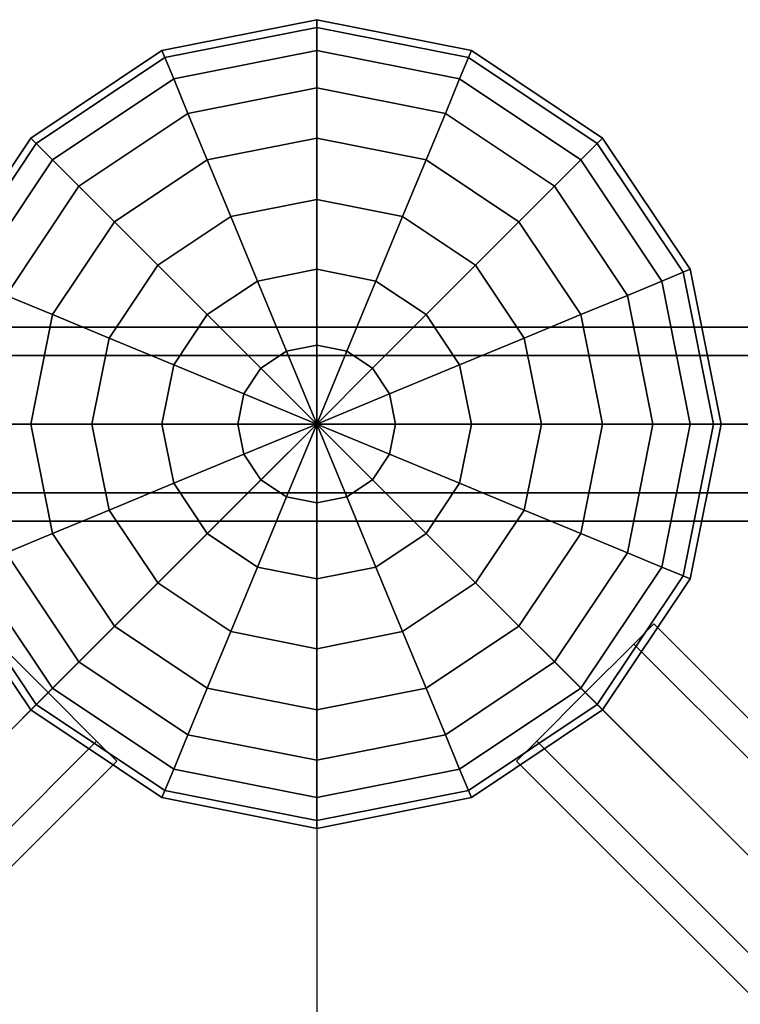
# Model space of a CAD drawing. Extents: x -7715 to 16898, y -7734 to 6806.
# Drawn here: x -92 to 131, y 2381 to 2685 of the extents above; entities that cross this region are included whole.
import ezdxf

# ---------------------------------------------------------------- set-up
doc = ezdxf.new("R2010")
doc.units = 0
doc.header["$LTSCALE"] = 350
doc.header["$MEASUREMENT"] = 0
doc.layers.add('KONSTANZ', color=7, linetype='CONTINUOUS')

msp = doc.modelspace()

# ---------------------------------------------------------------- linework, layer by layer
at = {"layer": 'KONSTANZ'}
for p, q in [((0, 2685), (-47.83543, 2675.48494)), ((-47.83543, 2675.48494), (0, 2685)), ((0, 2685), (0, 2682.59816)), ((47.83543, 2675.48494), (0, 2685)), ((0, 2682.59816), (0, 2685)), ((0, 2685), (47.83543, 2675.48494)), ((0, 2682.59816), (0, 2685)), ((0, 2685), (0, 2682.59816)), ((0, 2682.59816), (-46.91628, 2673.26593)), ((-46.91628, 2673.26593), (0, 2682.59816)), ((0, 2682.59816), (-46.91628, 2673.26593)), ((-46.91628, 2673.26593), (0, 2682.59816)), ((0, 2682.59816), (0, 2675.48494)), ((46.91628, 2673.26593), (0, 2682.59816)), ((0, 2682.59816), (46.91628, 2673.26593)), ((46.91628, 2673.26593), (0, 2682.59816)), ((0, 2675.48494), (0, 2682.59816)), ((0, 2682.59816), (46.91628, 2673.26593)), ((0, 2675.48494), (0, 2682.59816)), ((0, 2682.59816), (0, 2675.48494)), ((-47.83543, 2675.48494), (-88.38835, 2648.38835)), ((-88.38835, 2648.38835), (-47.83543, 2675.48494)), ((-47.83543, 2675.48494), (-46.91628, 2673.26593)), ((-46.91628, 2673.26593), (-47.83543, 2675.48494)), ((-46.91628, 2673.26593), (-47.83543, 2675.48494)), ((-47.83543, 2675.48494), (-46.91628, 2673.26593)), ((0, 2675.48494), (-44.19417, 2666.69417)), ((-44.19417, 2666.69417), (0, 2675.48494)), ((0, 2675.48494), (-44.19417, 2666.69417)), ((-44.19417, 2666.69417), (0, 2675.48494)), ((0, 2675.48494), (0, 2663.9337)), ((44.19417, 2666.69417), (0, 2675.48494)), ((0, 2675.48494), (44.19417, 2666.69417)), ((44.19417, 2666.69417), (0, 2675.48494)), ((0, 2663.9337), (0, 2675.48494)), ((0, 2675.48494), (44.19417, 2666.69417)), ((0, 2663.9337), (0, 2675.48494)), ((0, 2675.48494), (0, 2663.9337)), ((47.83543, 2675.48494), (46.91628, 2673.26593)), ((46.91628, 2673.26593), (47.83543, 2675.48494)), ((46.91628, 2673.26593), (47.83543, 2675.48494)), ((47.83543, 2675.48494), (46.91628, 2673.26593)), ((88.38835, 2648.38835), (47.83543, 2675.48494)), ((47.83543, 2675.48494), (88.38835, 2648.38835)), ((-46.91628, 2673.26593), (-86.68999, 2646.68999)), ((-86.68999, 2646.68999), (-46.91628, 2673.26593)), ((-46.91628, 2673.26593), (-86.68999, 2646.68999)), ((-86.68999, 2646.68999), (-46.91628, 2673.26593)), ((-46.91628, 2673.26593), (-44.19417, 2666.69417)), ((-44.19417, 2666.69417), (-46.91628, 2673.26593)), ((-44.19417, 2666.69417), (-46.91628, 2673.26593)), ((-46.91628, 2673.26593), (-44.19417, 2666.69417)), ((46.91628, 2673.26593), (44.19417, 2666.69417)), ((44.19417, 2666.69417), (46.91628, 2673.26593)), ((44.19417, 2666.69417), (46.91628, 2673.26593)), ((46.91628, 2673.26593), (44.19417, 2666.69417)), ((86.68999, 2646.68999), (46.91628, 2673.26593)), ((46.91628, 2673.26593), (86.68999, 2646.68999)), ((86.68999, 2646.68999), (46.91628, 2673.26593)), ((46.91628, 2673.26593), (86.68999, 2646.68999)), ((-44.19417, 2666.69417), (-81.66019, 2641.66019)), ((-81.66019, 2641.66019), (-44.19417, 2666.69417)), ((-44.19417, 2666.69417), (-81.66019, 2641.66019)), ((-81.66019, 2641.66019), (-44.19417, 2666.69417)), ((-44.19417, 2666.69417), (-39.77371, 2656.02222)), ((-39.77371, 2656.02222), (-44.19417, 2666.69417)), ((-39.77371, 2656.02222), (-44.19417, 2666.69417)), ((-44.19417, 2666.69417), (-39.77371, 2656.02222)), ((44.19417, 2666.69417), (39.77371, 2656.02222)), ((39.77371, 2656.02222), (44.19417, 2666.69417)), ((39.77371, 2656.02222), (44.19417, 2666.69417)), ((44.19417, 2666.69417), (39.77371, 2656.02222)), ((81.66019, 2641.66019), (44.19417, 2666.69417)), ((44.19417, 2666.69417), (81.66019, 2641.66019)), ((81.66019, 2641.66019), (44.19417, 2666.69417)), ((44.19417, 2666.69417), (81.66019, 2641.66019)), ((0, 2663.9337), (-39.77371, 2656.02222)), ((-39.77371, 2656.02222), (0, 2663.9337)), ((0, 2663.9337), (-39.77371, 2656.02222)), ((-39.77371, 2656.02222), (0, 2663.9337)), ((0, 2663.9337), (0, 2648.38835)), ((39.77371, 2656.02222), (0, 2663.9337)), ((0, 2663.9337), (39.77371, 2656.02222)), ((39.77371, 2656.02222), (0, 2663.9337)), ((0, 2648.38835), (0, 2663.9337)), ((0, 2663.9337), (39.77371, 2656.02222)), ((0, 2648.38835), (0, 2663.9337)), ((0, 2663.9337), (0, 2648.38835)), ((-39.77371, 2656.02222), (-73.49223, 2633.49223)), ((-73.49223, 2633.49223), (-39.77371, 2656.02222)), ((-39.77371, 2656.02222), (-73.49223, 2633.49223)), ((-73.49223, 2633.49223), (-39.77371, 2656.02222)), ((-39.77371, 2656.02222), (-33.82476, 2641.66019)), ((-33.82476, 2641.66019), (-39.77371, 2656.02222)), ((-33.82476, 2641.66019), (-39.77371, 2656.02222)), ((-39.77371, 2656.02222), (-33.82476, 2641.66019)), ((39.77371, 2656.02222), (33.82476, 2641.66019)), ((33.82476, 2641.66019), (39.77371, 2656.02222)), ((33.82476, 2641.66019), (39.77371, 2656.02222)), ((39.77371, 2656.02222), (33.82476, 2641.66019)), ((73.49223, 2633.49223), (39.77371, 2656.02222)), ((39.77371, 2656.02222), (73.49223, 2633.49223)), ((73.49223, 2633.49223), (39.77371, 2656.02222)), ((39.77371, 2656.02222), (73.49223, 2633.49223)), ((-88.38835, 2648.38835), (-115.48494, 2607.83543)), ((-115.48494, 2607.83543), (-88.38835, 2648.38835)), ((-88.38835, 2648.38835), (-86.68999, 2646.68999)), ((-86.68999, 2646.68999), (-88.38835, 2648.38835)), ((-86.68999, 2646.68999), (-88.38835, 2648.38835)), ((-88.38835, 2648.38835), (-86.68999, 2646.68999)), ((0, 2648.38835), (-33.82476, 2641.66019)), ((-33.82476, 2641.66019), (0, 2648.38835)), ((0, 2648.38835), (-33.82476, 2641.66019)), ((-33.82476, 2641.66019), (0, 2648.38835)), ((0, 2648.38835), (0, 2629.44628)), ((33.82476, 2641.66019), (0, 2648.38835)), ((0, 2648.38835), (33.82476, 2641.66019)), ((33.82476, 2641.66019), (0, 2648.38835)), ((0, 2629.44628), (0, 2648.38835)), ((0, 2648.38835), (33.82476, 2641.66019)), ((0, 2629.44628), (0, 2648.38835)), ((0, 2648.38835), (0, 2629.44628)), ((88.38835, 2648.38835), (86.68999, 2646.68999)), ((86.68999, 2646.68999), (88.38835, 2648.38835)), ((86.68999, 2646.68999), (88.38835, 2648.38835)), ((88.38835, 2648.38835), (86.68999, 2646.68999)), ((115.48494, 2607.83543), (88.38835, 2648.38835)), ((88.38835, 2648.38835), (115.48494, 2607.83543)), ((-86.68999, 2646.68999), (-113.26593, 2606.91628)), ((-113.26593, 2606.91628), (-86.68999, 2646.68999)), ((-86.68999, 2646.68999), (-113.26593, 2606.91628)), ((-113.26593, 2606.91628), (-86.68999, 2646.68999)), ((-86.68999, 2646.68999), (-81.66019, 2641.66019)), ((-81.66019, 2641.66019), (-86.68999, 2646.68999)), ((-81.66019, 2641.66019), (-86.68999, 2646.68999)), ((-86.68999, 2646.68999), (-81.66019, 2641.66019)), ((86.68999, 2646.68999), (81.66019, 2641.66019)), ((81.66019, 2641.66019), (86.68999, 2646.68999)), ((81.66019, 2641.66019), (86.68999, 2646.68999)), ((86.68999, 2646.68999), (81.66019, 2641.66019)), ((113.26593, 2606.91628), (86.68999, 2646.68999)), ((86.68999, 2646.68999), (113.26593, 2606.91628)), ((113.26593, 2606.91628), (86.68999, 2646.68999)), ((86.68999, 2646.68999), (113.26593, 2606.91628)), ((-81.66019, 2641.66019), (-106.69417, 2604.19417)), ((-106.69417, 2604.19417), (-81.66019, 2641.66019)), ((-81.66019, 2641.66019), (-106.69417, 2604.19417)), ((-106.69417, 2604.19417), (-81.66019, 2641.66019)), ((-81.66019, 2641.66019), (-73.49223, 2633.49223)), ((-73.49223, 2633.49223), (-81.66019, 2641.66019)), ((-73.49223, 2633.49223), (-81.66019, 2641.66019)), ((-81.66019, 2641.66019), (-73.49223, 2633.49223)), ((-33.82476, 2641.66019), (-62.5, 2622.5)), ((-62.5, 2622.5), (-33.82476, 2641.66019)), ((-33.82476, 2641.66019), (-62.5, 2622.5)), ((-62.5, 2622.5), (-33.82476, 2641.66019)), ((-33.82476, 2641.66019), (-26.57594, 2624.16)), ((-26.57594, 2624.16), (-33.82476, 2641.66019)), ((-26.57594, 2624.16), (-33.82476, 2641.66019)), ((-33.82476, 2641.66019), (-26.57594, 2624.16)), ((33.82476, 2641.66019), (26.57594, 2624.16)), ((26.57594, 2624.16), (33.82476, 2641.66019)), ((26.57594, 2624.16), (33.82476, 2641.66019)), ((33.82476, 2641.66019), (26.57594, 2624.16)), ((62.5, 2622.5), (33.82476, 2641.66019)), ((33.82476, 2641.66019), (62.5, 2622.5)), ((62.5, 2622.5), (33.82476, 2641.66019)), ((33.82476, 2641.66019), (62.5, 2622.5)), ((81.66019, 2641.66019), (73.49223, 2633.49223)), ((73.49223, 2633.49223), (81.66019, 2641.66019)), ((73.49223, 2633.49223), (81.66019, 2641.66019)), ((81.66019, 2641.66019), (73.49223, 2633.49223)), ((106.69417, 2604.19417), (81.66019, 2641.66019)), ((81.66019, 2641.66019), (106.69417, 2604.19417)), ((106.69417, 2604.19417), (81.66019, 2641.66019)), ((81.66019, 2641.66019), (106.69417, 2604.19417)), ((-73.49223, 2633.49223), (-96.02222, 2599.77371)), ((-96.02222, 2599.77371), (-73.49223, 2633.49223)), ((-73.49223, 2633.49223), (-96.02222, 2599.77371)), ((-96.02222, 2599.77371), (-73.49223, 2633.49223)), ((-73.49223, 2633.49223), (-62.5, 2622.5)), ((-62.5, 2622.5), (-73.49223, 2633.49223)), ((-62.5, 2622.5), (-73.49223, 2633.49223)), ((-73.49223, 2633.49223), (-62.5, 2622.5)), ((73.49223, 2633.49223), (62.5, 2622.5)), ((62.5, 2622.5), (73.49223, 2633.49223)), ((62.5, 2622.5), (73.49223, 2633.49223)), ((73.49223, 2633.49223), (62.5, 2622.5)), ((96.02222, 2599.77371), (73.49223, 2633.49223)), ((73.49223, 2633.49223), (96.02222, 2599.77371)), ((96.02222, 2599.77371), (73.49223, 2633.49223)), ((73.49223, 2633.49223), (96.02222, 2599.77371)), ((0, 2629.44628), (-26.57594, 2624.16)), ((-26.57594, 2624.16), (0, 2629.44628)), ((0, 2629.44628), (-26.57594, 2624.16)), ((-26.57594, 2624.16), (0, 2629.44628)), ((0, 2629.44628), (0, 2607.83543)), ((26.57594, 2624.16), (0, 2629.44628)), ((0, 2629.44628), (26.57594, 2624.16)), ((26.57594, 2624.16), (0, 2629.44628)), ((0, 2607.83543), (0, 2629.44628)), ((0, 2629.44628), (26.57594, 2624.16)), ((0, 2607.83543), (0, 2629.44628)), ((0, 2629.44628), (0, 2607.83543)), ((-26.57594, 2624.16), (-49.10593, 2609.10593)), ((-49.10593, 2609.10593), (-26.57594, 2624.16)), ((-26.57594, 2624.16), (-49.10593, 2609.10593)), ((-49.10593, 2609.10593), (-26.57594, 2624.16)), ((-26.57594, 2624.16), (-18.30583, 2604.19417)), ((-18.30583, 2604.19417), (-26.57594, 2624.16)), ((-18.30583, 2604.19417), (-26.57594, 2624.16)), ((-26.57594, 2624.16), (-18.30583, 2604.19417)), ((26.57594, 2624.16), (18.30583, 2604.19417)), ((18.30583, 2604.19417), (26.57594, 2624.16)), ((18.30583, 2604.19417), (26.57594, 2624.16)), ((26.57594, 2624.16), (18.30583, 2604.19417)), ((49.10593, 2609.10593), (26.57594, 2624.16)), ((26.57594, 2624.16), (49.10593, 2609.10593)), ((49.10593, 2609.10593), (26.57594, 2624.16)), ((26.57594, 2624.16), (49.10593, 2609.10593)), ((-62.5, 2622.5), (-81.66019, 2593.82476)), ((-81.66019, 2593.82476), (-62.5, 2622.5)), ((-62.5, 2622.5), (-81.66019, 2593.82476)), ((-81.66019, 2593.82476), (-62.5, 2622.5)), ((-62.5, 2622.5), (-49.10593, 2609.10593)), ((-49.10593, 2609.10593), (-62.5, 2622.5)), ((-49.10593, 2609.10593), (-62.5, 2622.5)), ((-62.5, 2622.5), (-49.10593, 2609.10593)), ((62.5, 2622.5), (49.10593, 2609.10593)), ((49.10593, 2609.10593), (62.5, 2622.5)), ((49.10593, 2609.10593), (62.5, 2622.5)), ((62.5, 2622.5), (49.10593, 2609.10593)), ((81.66019, 2593.82476), (62.5, 2622.5)), ((62.5, 2622.5), (81.66019, 2593.82476)), ((81.66019, 2593.82476), (62.5, 2622.5)), ((62.5, 2622.5), (81.66019, 2593.82476)), ((-49.10593, 2609.10593), (-64.16, 2586.57594)), ((-64.16, 2586.57594), (-49.10593, 2609.10593)), ((-49.10593, 2609.10593), (-64.16, 2586.57594)), ((-64.16, 2586.57594), (-49.10593, 2609.10593)), ((-49.10593, 2609.10593), (-33.82476, 2593.82476)), ((-33.82476, 2593.82476), (-49.10593, 2609.10593)), ((-33.82476, 2593.82476), (-49.10593, 2609.10593)), ((-49.10593, 2609.10593), (-33.82476, 2593.82476)), ((49.10593, 2609.10593), (33.82476, 2593.82476)), ((33.82476, 2593.82476), (49.10593, 2609.10593)), ((33.82476, 2593.82476), (49.10593, 2609.10593)), ((49.10593, 2609.10593), (33.82476, 2593.82476)), ((64.16, 2586.57594), (49.10593, 2609.10593)), ((49.10593, 2609.10593), (64.16, 2586.57594)), ((64.16, 2586.57594), (49.10593, 2609.10593)), ((49.10593, 2609.10593), (64.16, 2586.57594)), ((0, 2607.83543), (-18.30583, 2604.19417)), ((-18.30583, 2604.19417), (0, 2607.83543)), ((0, 2607.83543), (-18.30583, 2604.19417)), ((-18.30583, 2604.19417), (0, 2607.83543)), ((0, 2607.83543), (0, 2584.38629)), ((18.30583, 2604.19417), (0, 2607.83543)), ((0, 2607.83543), (18.30583, 2604.19417)), ((18.30583, 2604.19417), (0, 2607.83543)), ((0, 2584.38629), (0, 2607.83543)), ((0, 2607.83543), (18.30583, 2604.19417)), ((0, 2584.38629), (0, 2607.83543)), ((0, 2607.83543), (0, 2584.38629)), ((113.26593, 2606.91628), (106.69417, 2604.19417)), ((106.69417, 2604.19417), (113.26593, 2606.91628)), ((106.69417, 2604.19417), (113.26593, 2606.91628)), ((113.26593, 2606.91628), (106.69417, 2604.19417)), ((115.48494, 2607.83543), (113.26593, 2606.91628)), ((113.26593, 2606.91628), (115.48494, 2607.83543)), ((113.26593, 2606.91628), (115.48494, 2607.83543)), ((115.48494, 2607.83543), (113.26593, 2606.91628)), ((122.59816, 2560), (113.26593, 2606.91628)), ((113.26593, 2606.91628), (122.59816, 2560)), ((122.59816, 2560), (113.26593, 2606.91628)), ((113.26593, 2606.91628), (122.59816, 2560)), ((125, 2560), (115.48494, 2607.83543)), ((115.48494, 2607.83543), (125, 2560)), ((-18.30583, 2604.19417), (-33.82476, 2593.82476)), ((-33.82476, 2593.82476), (-18.30583, 2604.19417)), ((-18.30583, 2604.19417), (-33.82476, 2593.82476)), ((-33.82476, 2593.82476), (-18.30583, 2604.19417)), ((-18.30583, 2604.19417), (-9.33223, 2582.52999)), ((-9.33223, 2582.52999), (-18.30583, 2604.19417)), ((-9.33223, 2582.52999), (-18.30583, 2604.19417)), ((-18.30583, 2604.19417), (-9.33223, 2582.52999)), ((18.30583, 2604.19417), (9.33223, 2582.52999)), ((9.33223, 2582.52999), (18.30583, 2604.19417)), ((9.33223, 2582.52999), (18.30583, 2604.19417)), ((18.30583, 2604.19417), (9.33223, 2582.52999)), ((33.82476, 2593.82476), (18.30583, 2604.19417)), ((18.30583, 2604.19417), (33.82476, 2593.82476)), ((33.82476, 2593.82476), (18.30583, 2604.19417)), ((18.30583, 2604.19417), (33.82476, 2593.82476)), ((106.69417, 2604.19417), (96.02222, 2599.77371)), ((96.02222, 2599.77371), (106.69417, 2604.19417)), ((96.02222, 2599.77371), (106.69417, 2604.19417)), ((106.69417, 2604.19417), (96.02222, 2599.77371)), ((115.48494, 2560), (106.69417, 2604.19417)), ((106.69417, 2604.19417), (115.48494, 2560)), ((115.48494, 2560), (106.69417, 2604.19417)), ((106.69417, 2604.19417), (115.48494, 2560)), ((-96.02222, 2599.77371), (-81.66019, 2593.82476)), ((-81.66019, 2593.82476), (-96.02222, 2599.77371)), ((-81.66019, 2593.82476), (-96.02222, 2599.77371)), ((-96.02222, 2599.77371), (-81.66019, 2593.82476)), ((96.02222, 2599.77371), (81.66019, 2593.82476)), ((81.66019, 2593.82476), (96.02222, 2599.77371)), ((81.66019, 2593.82476), (96.02222, 2599.77371)), ((96.02222, 2599.77371), (81.66019, 2593.82476)), ((103.9337, 2560), (96.02222, 2599.77371)), ((96.02222, 2599.77371), (103.9337, 2560)), ((103.9337, 2560), (96.02222, 2599.77371)), ((96.02222, 2599.77371), (103.9337, 2560)), ((-81.66019, 2593.82476), (-88.38835, 2560)), ((-88.38835, 2560), (-81.66019, 2593.82476)), ((-81.66019, 2593.82476), (-88.38835, 2560)), ((-88.38835, 2560), (-81.66019, 2593.82476)), ((-81.66019, 2593.82476), (-64.16, 2586.57594)), ((-64.16, 2586.57594), (-81.66019, 2593.82476)), ((-64.16, 2586.57594), (-81.66019, 2593.82476)), ((-81.66019, 2593.82476), (-64.16, 2586.57594)), ((-33.82476, 2593.82476), (-44.19417, 2578.30583)), ((-44.19417, 2578.30583), (-33.82476, 2593.82476)), ((-33.82476, 2593.82476), (-44.19417, 2578.30583)), ((-44.19417, 2578.30583), (-33.82476, 2593.82476)), ((-33.82476, 2593.82476), (-17.24371, 2577.24371)), ((-17.24371, 2577.24371), (-33.82476, 2593.82476)), ((-17.24371, 2577.24371), (-33.82476, 2593.82476)), ((-33.82476, 2593.82476), (-17.24371, 2577.24371)), ((33.82476, 2593.82476), (17.24371, 2577.24371)), ((17.24371, 2577.24371), (33.82476, 2593.82476)), ((17.24371, 2577.24371), (33.82476, 2593.82476)), ((33.82476, 2593.82476), (17.24371, 2577.24371)), ((44.19417, 2578.30583), (33.82476, 2593.82476)), ((33.82476, 2593.82476), (44.19417, 2578.30583)), ((44.19417, 2578.30583), (33.82476, 2593.82476)), ((33.82476, 2593.82476), (44.19417, 2578.30583)), ((81.66019, 2593.82476), (64.16, 2586.57594)), ((64.16, 2586.57594), (81.66019, 2593.82476)), ((64.16, 2586.57594), (81.66019, 2593.82476)), ((81.66019, 2593.82476), (64.16, 2586.57594)), ((88.38835, 2560), (81.66019, 2593.82476)), ((81.66019, 2593.82476), (88.38835, 2560)), ((88.38835, 2560), (81.66019, 2593.82476)), ((81.66019, 2593.82476), (88.38835, 2560)), ((0, 2590), (-2560, 2590)), ((-2560, 2590), (0, 2590)), ((0, 2590), (0, 2581.2132)), ((2560, 2590), (0, 2590)), ((0, 2581.2132), (0, 2590)), ((0, 2590), (2560, 2590)), ((0, 2581.2132), (0, 2590)), ((0, 2590), (0, 2581.2132)), ((-64.16, 2586.57594), (-69.44628, 2560)), ((-69.44628, 2560), (-64.16, 2586.57594)), ((-64.16, 2586.57594), (-69.44628, 2560)), ((-69.44628, 2560), (-64.16, 2586.57594)), ((-64.16, 2586.57594), (-44.19417, 2578.30583)), ((-44.19417, 2578.30583), (-64.16, 2586.57594)), ((-44.19417, 2578.30583), (-64.16, 2586.57594)), ((-64.16, 2586.57594), (-44.19417, 2578.30583)), ((0, 2584.38629), (-9.33223, 2582.52999)), ((-9.33223, 2582.52999), (0, 2584.38629)), ((0, 2584.38629), (-9.33223, 2582.52999)), ((-9.33223, 2582.52999), (0, 2584.38629)), ((0, 2584.38629), (0, 2560)), ((9.33223, 2582.52999), (0, 2584.38629)), ((0, 2584.38629), (9.33223, 2582.52999)), ((9.33223, 2582.52999), (0, 2584.38629)), ((0, 2560), (0, 2584.38629)), ((0, 2584.38629), (9.33223, 2582.52999)), ((0, 2560), (0, 2584.38629)), ((0, 2584.38629), (0, 2560)), ((64.16, 2586.57594), (44.19417, 2578.30583)), ((44.19417, 2578.30583), (64.16, 2586.57594)), ((44.19417, 2578.30583), (64.16, 2586.57594)), ((64.16, 2586.57594), (44.19417, 2578.30583)), ((69.44628, 2560), (64.16, 2586.57594)), ((64.16, 2586.57594), (69.44628, 2560)), ((69.44628, 2560), (64.16, 2586.57594)), ((64.16, 2586.57594), (69.44628, 2560)), ((0, 2581.2132), (-2560, 2581.2132)), ((-2560, 2581.2132), (0, 2581.2132)), ((0, 2581.2132), (-2560, 2581.2132)), ((-2560, 2581.2132), (0, 2581.2132)), ((-9.33223, 2582.52999), (-17.24371, 2577.24371)), ((-17.24371, 2577.24371), (-9.33223, 2582.52999)), ((-9.33223, 2582.52999), (-17.24371, 2577.24371)), ((-17.24371, 2577.24371), (-9.33223, 2582.52999)), ((-9.33223, 2582.52999), (0, 2560)), ((0, 2560), (-9.33223, 2582.52999)), ((0, 2560), (-9.33223, 2582.52999)), ((-9.33223, 2582.52999), (0, 2560)), ((9.33223, 2582.52999), (0, 2560)), ((0, 2560), (9.33223, 2582.52999)), ((0, 2560), (9.33223, 2582.52999)), ((9.33223, 2582.52999), (0, 2560)), ((0, 2581.2132), (0, 2560)), ((2560, 2581.2132), (0, 2581.2132)), ((0, 2581.2132), (2560, 2581.2132)), ((2560, 2581.2132), (0, 2581.2132)), ((0, 2560), (0, 2581.2132)), ((0, 2581.2132), (2560, 2581.2132)), ((0, 2560), (0, 2581.2132)), ((0, 2581.2132), (0, 2560)), ((17.24371, 2577.24371), (9.33223, 2582.52999)), ((9.33223, 2582.52999), (17.24371, 2577.24371)), ((17.24371, 2577.24371), (9.33223, 2582.52999)), ((9.33223, 2582.52999), (17.24371, 2577.24371)), ((-44.19417, 2578.30583), (-47.83543, 2560)), ((-47.83543, 2560), (-44.19417, 2578.30583)), ((-44.19417, 2578.30583), (-47.83543, 2560)), ((-47.83543, 2560), (-44.19417, 2578.30583)), ((-44.19417, 2578.30583), (-22.52999, 2569.33223)), ((-22.52999, 2569.33223), (-44.19417, 2578.30583)), ((-22.52999, 2569.33223), (-44.19417, 2578.30583)), ((-44.19417, 2578.30583), (-22.52999, 2569.33223)), ((44.19417, 2578.30583), (22.52999, 2569.33223)), ((22.52999, 2569.33223), (44.19417, 2578.30583)), ((22.52999, 2569.33223), (44.19417, 2578.30583)), ((44.19417, 2578.30583), (22.52999, 2569.33223)), ((47.83543, 2560), (44.19417, 2578.30583)), ((44.19417, 2578.30583), (47.83543, 2560)), ((47.83543, 2560), (44.19417, 2578.30583)), ((44.19417, 2578.30583), (47.83543, 2560)), ((-17.24371, 2577.24371), (-22.52999, 2569.33223)), ((-22.52999, 2569.33223), (-17.24371, 2577.24371)), ((-17.24371, 2577.24371), (-22.52999, 2569.33223)), ((-22.52999, 2569.33223), (-17.24371, 2577.24371)), ((-17.24371, 2577.24371), (0, 2560)), ((0, 2560), (-17.24371, 2577.24371)), ((0, 2560), (-17.24371, 2577.24371)), ((-17.24371, 2577.24371), (0, 2560)), ((17.24371, 2577.24371), (0, 2560)), ((0, 2560), (17.24371, 2577.24371)), ((0, 2560), (17.24371, 2577.24371)), ((17.24371, 2577.24371), (0, 2560)), ((22.52999, 2569.33223), (17.24371, 2577.24371)), ((17.24371, 2577.24371), (22.52999, 2569.33223)), ((22.52999, 2569.33223), (17.24371, 2577.24371)), ((17.24371, 2577.24371), (22.52999, 2569.33223)), ((-22.52999, 2569.33223), (-24.38629, 2560)), ((-24.38629, 2560), (-22.52999, 2569.33223)), ((-22.52999, 2569.33223), (-24.38629, 2560)), ((-24.38629, 2560), (-22.52999, 2569.33223)), ((-22.52999, 2569.33223), (0, 2560)), ((0, 2560), (-22.52999, 2569.33223)), ((0, 2560), (-22.52999, 2569.33223)), ((-22.52999, 2569.33223), (0, 2560)), ((22.52999, 2569.33223), (0, 2560)), ((0, 2560), (22.52999, 2569.33223)), ((0, 2560), (22.52999, 2569.33223)), ((22.52999, 2569.33223), (0, 2560)), ((24.38629, 2560), (22.52999, 2569.33223)), ((22.52999, 2569.33223), (24.38629, 2560)), ((24.38629, 2560), (22.52999, 2569.33223)), ((22.52999, 2569.33223), (24.38629, 2560)), ((-2560, 2560), (0, 2560)), ((0, 2560), (-2560, 2560)), ((-2560, 2560), (0, 2560)), ((0, 2560), (-2560, 2560)), ((0, 2560), (-1280, 1280)), ((-1280, 1280), (0, 2560)), ((-88.38835, 2560), (-103.9337, 2560)), ((-103.9337, 2560), (-88.38835, 2560)), ((-103.9337, 2560), (-88.38835, 2560)), ((-88.38835, 2560), (-103.9337, 2560)), ((-69.44628, 2560), (-88.38835, 2560)), ((-88.38835, 2560), (-81.66019, 2526.17524)), ((-81.66019, 2526.17524), (-88.38835, 2560)), ((-88.38835, 2560), (-81.66019, 2526.17524)), ((-81.66019, 2526.17524), (-88.38835, 2560)), ((-88.38835, 2560), (-69.44628, 2560)), ((-88.38835, 2560), (-69.44628, 2560)), ((-69.44628, 2560), (-88.38835, 2560)), ((-47.83543, 2560), (-69.44628, 2560)), ((-69.44628, 2560), (-64.16, 2533.42406)), ((-64.16, 2533.42406), (-69.44628, 2560)), ((-69.44628, 2560), (-64.16, 2533.42406)), ((-64.16, 2533.42406), (-69.44628, 2560)), ((-69.44628, 2560), (-47.83543, 2560)), ((-69.44628, 2560), (-47.83543, 2560)), ((-47.83543, 2560), (-69.44628, 2560)), ((-24.38629, 2560), (-47.83543, 2560)), ((-47.83543, 2560), (-44.19417, 2541.69417)), ((-44.19417, 2541.69417), (-47.83543, 2560)), ((-47.83543, 2560), (-44.19417, 2541.69417)), ((-44.19417, 2541.69417), (-47.83543, 2560)), ((-47.83543, 2560), (-24.38629, 2560)), ((-47.83543, 2560), (-24.38629, 2560)), ((-24.38629, 2560), (-47.83543, 2560)), ((0, 2560), (-24.38629, 2560)), ((-24.38629, 2560), (-22.52999, 2550.66777)), ((-22.52999, 2550.66777), (-24.38629, 2560)), ((-24.38629, 2560), (-22.52999, 2550.66777)), ((-22.52999, 2550.66777), (-24.38629, 2560)), ((-24.38629, 2560), (0, 2560)), ((-24.38629, 2560), (0, 2560)), ((0, 2560), (-24.38629, 2560)), ((-22.52999, 2550.66777), (0, 2560)), ((0, 2560), (-22.52999, 2550.66777)), ((0, 2560), (-22.52999, 2550.66777)), ((-22.52999, 2550.66777), (0, 2560)), ((-17.24371, 2542.75629), (0, 2560)), ((0, 2560), (-17.24371, 2542.75629)), ((0, 2560), (-17.24371, 2542.75629)), ((-17.24371, 2542.75629), (0, 2560)), ((-9.33223, 2537.47001), (0, 2560)), ((0, 2560), (-9.33223, 2537.47001)), ((0, 2560), (-9.33223, 2537.47001)), ((-9.33223, 2537.47001), (0, 2560)), ((0, 2560.58), (0, 2362.943)), ((0, 2560), (0, 2560)), ((0, 2560), (0, 2560)), ((0, 2560), (0, 2560)), ((0, 2560), (0, 2560)), ((0, 2560), (0, 2560)), ((0, 2560), (0, 2560)), ((0, 2535.61371), (0, 2560)), ((0, 2560), (0, 2560)), ((0, 2560), (0, 2535.61371)), ((0, 2560), (0, 2560)), ((9.33223, 2537.47001), (0, 2560)), ((0, 2560), (0, 2560)), ((0, 2560), (0, 2535.61371)), ((0, 2560), (9.33223, 2537.47001)), ((0, 2535.61371), (0, 2560)), ((0, 2560), (0, 2560)), ((17.24371, 2542.75629), (0, 2560)), ((0, 2560), (0, 2560)), ((0, 2560), (9.33223, 2537.47001)), ((0, 2560), (17.24371, 2542.75629)), ((9.33223, 2537.47001), (0, 2560)), ((0, 2560), (0, 2560)), ((22.52999, 2550.66777), (0, 2560)), ((0, 2560), (0, 2560)), ((0, 2560), (17.24371, 2542.75629)), ((0, 2560), (22.52999, 2550.66777)), ((17.24371, 2542.75629), (0, 2560)), ((0, 2560), (0, 2560)), ((24.38629, 2560), (0, 2560)), ((0, 2560), (0, 2560)), ((0, 2560), (22.52999, 2550.66777)), ((0, 2560), (24.38629, 2560)), ((22.52999, 2550.66777), (0, 2560)), ((0, 2560), (0, 2560)), ((0, 2560), (0, 2560)), ((0, 2560), (24.38629, 2560)), ((24.38629, 2560), (0, 2560)), ((0, 2560), (0, 2560)), ((0, 2560), (0, 2560)), ((0, 2560), (0, 2560)), ((0, 2560), (0, 2560)), ((0, 2560), (0, 2560)), ((0, 2560), (0, 2560)), ((0, 2560), (0, 2560)), ((0, 2560), (0, 2560)), ((0, 2560), (0, 2560)), ((0, 2560), (0, 2560)), ((0, 2560), (0, 2560)), ((0, 2560), (0, 2560)), ((0, 2560), (0, 2560)), ((0, 2560), (0, 2560)), ((0, 2560), (0, 2560)), ((0, 2538.7868), (0, 2560)), ((0, 2560), (2560, 2560)), ((0, 2560), (0, 2538.7868)), ((2560, 2560), (0, 2560)), ((0, 2560), (2560, 2560)), ((2560, 2560), (0, 2560)), ((0, 2560), (0, 2538.7868)), ((0, 2538.7868), (0, 2560)), ((1280, 1280), (0, 2560)), ((0, 2560), (1280, 1280)), ((22.52999, 2550.66777), (24.38629, 2560)), ((24.38629, 2560), (22.52999, 2550.66777)), ((22.52999, 2550.66777), (24.38629, 2560)), ((24.38629, 2560), (22.52999, 2550.66777)), ((47.83543, 2560), (24.38629, 2560)), ((24.38629, 2560), (47.83543, 2560)), ((24.38629, 2560), (47.83543, 2560)), ((47.83543, 2560), (24.38629, 2560)), ((44.19417, 2541.69417), (47.83543, 2560)), ((47.83543, 2560), (44.19417, 2541.69417)), ((44.19417, 2541.69417), (47.83543, 2560)), ((47.83543, 2560), (44.19417, 2541.69417)), ((69.44628, 2560), (47.83543, 2560)), ((47.83543, 2560), (69.44628, 2560)), ((47.83543, 2560), (69.44628, 2560)), ((69.44628, 2560), (47.83543, 2560)), ((64.16, 2533.42406), (69.44628, 2560)), ((69.44628, 2560), (64.16, 2533.42406)), ((64.16, 2533.42406), (69.44628, 2560)), ((69.44628, 2560), (64.16, 2533.42406)), ((88.38835, 2560), (69.44628, 2560)), ((69.44628, 2560), (88.38835, 2560)), ((69.44628, 2560), (88.38835, 2560)), ((88.38835, 2560), (69.44628, 2560)), ((81.66019, 2526.17524), (88.38835, 2560)), ((88.38835, 2560), (81.66019, 2526.17524)), ((81.66019, 2526.17524), (88.38835, 2560)), ((88.38835, 2560), (81.66019, 2526.17524)), ((103.9337, 2560), (88.38835, 2560)), ((88.38835, 2560), (103.9337, 2560)), ((88.38835, 2560), (103.9337, 2560)), ((103.9337, 2560), (88.38835, 2560)), ((96.02222, 2520.22629), (103.9337, 2560)), ((103.9337, 2560), (96.02222, 2520.22629)), ((96.02222, 2520.22629), (103.9337, 2560)), ((103.9337, 2560), (96.02222, 2520.22629)), ((115.48494, 2560), (103.9337, 2560)), ((103.9337, 2560), (115.48494, 2560)), ((103.9337, 2560), (115.48494, 2560)), ((115.48494, 2560), (103.9337, 2560)), ((106.69417, 2515.80583), (115.48494, 2560)), ((115.48494, 2560), (106.69417, 2515.80583)), ((106.69417, 2515.80583), (115.48494, 2560)), ((115.48494, 2560), (106.69417, 2515.80583)), ((113.26593, 2513.08372), (122.59816, 2560)), ((122.59816, 2560), (113.26593, 2513.08372)), ((113.26593, 2513.08372), (122.59816, 2560)), ((122.59816, 2560), (113.26593, 2513.08372)), ((122.59816, 2560), (115.48494, 2560)), ((115.48494, 2512.16457), (125, 2560)), ((125, 2560), (115.48494, 2512.16457)), ((115.48494, 2560), (122.59816, 2560)), ((115.48494, 2560), (122.59816, 2560)), ((122.59816, 2560), (115.48494, 2560)), ((125, 2560), (122.59816, 2560)), ((122.59816, 2560), (125, 2560)), ((122.59816, 2560), (125, 2560)), ((125, 2560), (122.59816, 2560)), ((-44.19417, 2541.69417), (-22.52999, 2550.66777)), ((-22.52999, 2550.66777), (-44.19417, 2541.69417)), ((-22.52999, 2550.66777), (-44.19417, 2541.69417)), ((-44.19417, 2541.69417), (-22.52999, 2550.66777)), ((-22.52999, 2550.66777), (-17.24371, 2542.75629)), ((-17.24371, 2542.75629), (-22.52999, 2550.66777)), ((-22.52999, 2550.66777), (-17.24371, 2542.75629)), ((-17.24371, 2542.75629), (-22.52999, 2550.66777)), ((17.24371, 2542.75629), (22.52999, 2550.66777)), ((22.52999, 2550.66777), (17.24371, 2542.75629)), ((17.24371, 2542.75629), (22.52999, 2550.66777)), ((22.52999, 2550.66777), (17.24371, 2542.75629)), ((44.19417, 2541.69417), (22.52999, 2550.66777)), ((22.52999, 2550.66777), (44.19417, 2541.69417)), ((22.52999, 2550.66777), (44.19417, 2541.69417)), ((44.19417, 2541.69417), (22.52999, 2550.66777)), ((-64.16, 2533.42406), (-44.19417, 2541.69417)), ((-44.19417, 2541.69417), (-64.16, 2533.42406)), ((-44.19417, 2541.69417), (-64.16, 2533.42406)), ((-64.16, 2533.42406), (-44.19417, 2541.69417)), ((-44.19417, 2541.69417), (-33.82476, 2526.17524)), ((-33.82476, 2526.17524), (-44.19417, 2541.69417)), ((-44.19417, 2541.69417), (-33.82476, 2526.17524)), ((-33.82476, 2526.17524), (-44.19417, 2541.69417)), ((-33.82476, 2526.17524), (-17.24371, 2542.75629)), ((-17.24371, 2542.75629), (-33.82476, 2526.17524)), ((-17.24371, 2542.75629), (-33.82476, 2526.17524)), ((-33.82476, 2526.17524), (-17.24371, 2542.75629)), ((-17.24371, 2542.75629), (-9.33223, 2537.47001)), ((-9.33223, 2537.47001), (-17.24371, 2542.75629)), ((-17.24371, 2542.75629), (-9.33223, 2537.47001)), ((-9.33223, 2537.47001), (-17.24371, 2542.75629)), ((9.33223, 2537.47001), (17.24371, 2542.75629)), ((17.24371, 2542.75629), (9.33223, 2537.47001)), ((9.33223, 2537.47001), (17.24371, 2542.75629)), ((17.24371, 2542.75629), (9.33223, 2537.47001)), ((33.82476, 2526.17524), (17.24371, 2542.75629)), ((17.24371, 2542.75629), (33.82476, 2526.17524)), ((17.24371, 2542.75629), (33.82476, 2526.17524)), ((33.82476, 2526.17524), (17.24371, 2542.75629)), ((33.82476, 2526.17524), (44.19417, 2541.69417)), ((44.19417, 2541.69417), (33.82476, 2526.17524)), ((33.82476, 2526.17524), (44.19417, 2541.69417)), ((44.19417, 2541.69417), (33.82476, 2526.17524)), ((64.16, 2533.42406), (44.19417, 2541.69417)), ((44.19417, 2541.69417), (64.16, 2533.42406)), ((44.19417, 2541.69417), (64.16, 2533.42406)), ((64.16, 2533.42406), (44.19417, 2541.69417)), ((0, 2538.7868), (-2560, 2538.7868)), ((-2560, 2538.7868), (0, 2538.7868)), ((0, 2538.7868), (-2560, 2538.7868)), ((-2560, 2538.7868), (0, 2538.7868)), ((2560, 2538.7868), (0, 2538.7868)), ((0, 2530), (0, 2538.7868)), ((0, 2538.7868), (2560, 2538.7868)), ((0, 2538.7868), (0, 2530)), ((2560, 2538.7868), (0, 2538.7868)), ((0, 2538.7868), (2560, 2538.7868)), ((0, 2538.7868), (0, 2530)), ((0, 2530), (0, 2538.7868)), ((-18.30583, 2515.80583), (-9.33223, 2537.47001)), ((-9.33223, 2537.47001), (-18.30583, 2515.80583)), ((-9.33223, 2537.47001), (-18.30583, 2515.80583)), ((-18.30583, 2515.80583), (-9.33223, 2537.47001)), ((-9.33223, 2537.47001), (0, 2535.61371)), ((0, 2535.61371), (-9.33223, 2537.47001)), ((-9.33223, 2537.47001), (0, 2535.61371)), ((0, 2535.61371), (-9.33223, 2537.47001)), ((0, 2535.61371), (9.33223, 2537.47001)), ((9.33223, 2537.47001), (0, 2535.61371)), ((0, 2535.61371), (9.33223, 2537.47001)), ((9.33223, 2537.47001), (0, 2535.61371)), ((0, 2512.16457), (0, 2535.61371)), ((0, 2535.61371), (0, 2512.16457)), ((0, 2535.61371), (0, 2512.16457)), ((0, 2512.16457), (0, 2535.61371)), ((18.30583, 2515.80583), (9.33223, 2537.47001)), ((9.33223, 2537.47001), (18.30583, 2515.80583)), ((9.33223, 2537.47001), (18.30583, 2515.80583)), ((18.30583, 2515.80583), (9.33223, 2537.47001)), ((-81.66019, 2526.17524), (-64.16, 2533.42406)), ((-64.16, 2533.42406), (-81.66019, 2526.17524)), ((-64.16, 2533.42406), (-81.66019, 2526.17524)), ((-81.66019, 2526.17524), (-64.16, 2533.42406)), ((-64.16, 2533.42406), (-49.10593, 2510.89407)), ((-49.10593, 2510.89407), (-64.16, 2533.42406)), ((-64.16, 2533.42406), (-49.10593, 2510.89407)), ((-49.10593, 2510.89407), (-64.16, 2533.42406)), ((49.10593, 2510.89407), (64.16, 2533.42406)), ((64.16, 2533.42406), (49.10593, 2510.89407)), ((49.10593, 2510.89407), (64.16, 2533.42406)), ((64.16, 2533.42406), (49.10593, 2510.89407)), ((81.66019, 2526.17524), (64.16, 2533.42406)), ((64.16, 2533.42406), (81.66019, 2526.17524)), ((64.16, 2533.42406), (81.66019, 2526.17524)), ((81.66019, 2526.17524), (64.16, 2533.42406)), ((0, 2530), (-2560, 2530)), ((-2560, 2530), (0, 2530)), ((2560, 2530), (0, 2530)), ((0, 2530), (2560, 2530)), ((-96.02222, 2520.22629), (-81.66019, 2526.17524)), ((-81.66019, 2526.17524), (-96.02222, 2520.22629)), ((-81.66019, 2526.17524), (-96.02222, 2520.22629)), ((-96.02222, 2520.22629), (-81.66019, 2526.17524)), ((-81.66019, 2526.17524), (-62.5, 2497.5)), ((-62.5, 2497.5), (-81.66019, 2526.17524)), ((-81.66019, 2526.17524), (-62.5, 2497.5)), ((-62.5, 2497.5), (-81.66019, 2526.17524)), ((-49.10593, 2510.89407), (-33.82476, 2526.17524)), ((-33.82476, 2526.17524), (-49.10593, 2510.89407)), ((-33.82476, 2526.17524), (-49.10593, 2510.89407)), ((-49.10593, 2510.89407), (-33.82476, 2526.17524)), ((-33.82476, 2526.17524), (-18.30583, 2515.80583)), ((-18.30583, 2515.80583), (-33.82476, 2526.17524)), ((-33.82476, 2526.17524), (-18.30583, 2515.80583)), ((-18.30583, 2515.80583), (-33.82476, 2526.17524)), ((18.30583, 2515.80583), (33.82476, 2526.17524)), ((33.82476, 2526.17524), (18.30583, 2515.80583)), ((18.30583, 2515.80583), (33.82476, 2526.17524)), ((33.82476, 2526.17524), (18.30583, 2515.80583)), ((49.10593, 2510.89407), (33.82476, 2526.17524)), ((33.82476, 2526.17524), (49.10593, 2510.89407)), ((33.82476, 2526.17524), (49.10593, 2510.89407)), ((49.10593, 2510.89407), (33.82476, 2526.17524)), ((62.5, 2497.5), (81.66019, 2526.17524)), ((81.66019, 2526.17524), (62.5, 2497.5)), ((62.5, 2497.5), (81.66019, 2526.17524)), ((81.66019, 2526.17524), (62.5, 2497.5)), ((96.02222, 2520.22629), (81.66019, 2526.17524)), ((81.66019, 2526.17524), (96.02222, 2520.22629)), ((81.66019, 2526.17524), (96.02222, 2520.22629)), ((96.02222, 2520.22629), (81.66019, 2526.17524)), ((-96.02222, 2520.22629), (-73.49223, 2486.50777)), ((-73.49223, 2486.50777), (-96.02222, 2520.22629)), ((-96.02222, 2520.22629), (-73.49223, 2486.50777)), ((-73.49223, 2486.50777), (-96.02222, 2520.22629)), ((73.49223, 2486.50777), (96.02222, 2520.22629)), ((96.02222, 2520.22629), (73.49223, 2486.50777)), ((73.49223, 2486.50777), (96.02222, 2520.22629)), ((96.02222, 2520.22629), (73.49223, 2486.50777)), ((106.69417, 2515.80583), (96.02222, 2520.22629)), ((96.02222, 2520.22629), (106.69417, 2515.80583)), ((96.02222, 2520.22629), (106.69417, 2515.80583)), ((106.69417, 2515.80583), (96.02222, 2520.22629)), ((-106.69417, 2515.80583), (-81.66019, 2478.33981)), ((-81.66019, 2478.33981), (-106.69417, 2515.80583)), ((-106.69417, 2515.80583), (-81.66019, 2478.33981)), ((-81.66019, 2478.33981), (-106.69417, 2515.80583)), ((-26.57594, 2495.84), (-18.30583, 2515.80583)), ((-18.30583, 2515.80583), (-26.57594, 2495.84)), ((-18.30583, 2515.80583), (-26.57594, 2495.84)), ((-26.57594, 2495.84), (-18.30583, 2515.80583)), ((-18.30583, 2515.80583), (0, 2512.16457)), ((0, 2512.16457), (-18.30583, 2515.80583)), ((-18.30583, 2515.80583), (0, 2512.16457)), ((0, 2512.16457), (-18.30583, 2515.80583)), ((0, 2512.16457), (18.30583, 2515.80583)), ((18.30583, 2515.80583), (0, 2512.16457)), ((0, 2512.16457), (18.30583, 2515.80583)), ((18.30583, 2515.80583), (0, 2512.16457)), ((26.57594, 2495.84), (18.30583, 2515.80583)), ((18.30583, 2515.80583), (26.57594, 2495.84)), ((18.30583, 2515.80583), (26.57594, 2495.84)), ((26.57594, 2495.84), (18.30583, 2515.80583)), ((81.66019, 2478.33981), (106.69417, 2515.80583)), ((106.69417, 2515.80583), (81.66019, 2478.33981)), ((81.66019, 2478.33981), (106.69417, 2515.80583)), ((106.69417, 2515.80583), (81.66019, 2478.33981)), ((113.26593, 2513.08372), (106.69417, 2515.80583)), ((106.69417, 2515.80583), (113.26593, 2513.08372)), ((106.69417, 2515.80583), (113.26593, 2513.08372)), ((113.26593, 2513.08372), (106.69417, 2515.80583)), ((-115.48494, 2512.16457), (-88.38835, 2471.61165)), ((-88.38835, 2471.61165), (-115.48494, 2512.16457)), ((-113.26593, 2513.08372), (-86.68999, 2473.31001)), ((-86.68999, 2473.31001), (-113.26593, 2513.08372)), ((-113.26593, 2513.08372), (-86.68999, 2473.31001)), ((-86.68999, 2473.31001), (-113.26593, 2513.08372)), ((0, 2490.55372), (0, 2512.16457)), ((0, 2512.16457), (0, 2490.55372)), ((0, 2512.16457), (0, 2490.55372)), ((0, 2490.55372), (0, 2512.16457)), ((86.68999, 2473.31001), (113.26593, 2513.08372)), ((113.26593, 2513.08372), (86.68999, 2473.31001)), ((86.68999, 2473.31001), (113.26593, 2513.08372)), ((113.26593, 2513.08372), (86.68999, 2473.31001)), ((88.38835, 2471.61165), (115.48494, 2512.16457)), ((115.48494, 2512.16457), (88.38835, 2471.61165)), ((115.48494, 2512.16457), (113.26593, 2513.08372)), ((113.26593, 2513.08372), (115.48494, 2512.16457)), ((113.26593, 2513.08372), (115.48494, 2512.16457)), ((115.48494, 2512.16457), (113.26593, 2513.08372)), ((-62.5, 2497.5), (-49.10593, 2510.89407)), ((-49.10593, 2510.89407), (-62.5, 2497.5)), ((-49.10593, 2510.89407), (-62.5, 2497.5)), ((-62.5, 2497.5), (-49.10593, 2510.89407)), ((-49.10593, 2510.89407), (-26.57594, 2495.84)), ((-26.57594, 2495.84), (-49.10593, 2510.89407)), ((-49.10593, 2510.89407), (-26.57594, 2495.84)), ((-26.57594, 2495.84), (-49.10593, 2510.89407)), ((26.57594, 2495.84), (49.10593, 2510.89407)), ((49.10593, 2510.89407), (26.57594, 2495.84)), ((26.57594, 2495.84), (49.10593, 2510.89407)), ((49.10593, 2510.89407), (26.57594, 2495.84)), ((62.5, 2497.5), (49.10593, 2510.89407)), ((49.10593, 2510.89407), (62.5, 2497.5)), ((49.10593, 2510.89407), (62.5, 2497.5)), ((62.5, 2497.5), (49.10593, 2510.89407)), ((-73.49223, 2486.50777), (-62.5, 2497.5)), ((-62.5, 2497.5), (-73.49223, 2486.50777)), ((-62.5, 2497.5), (-73.49223, 2486.50777)), ((-73.49223, 2486.50777), (-62.5, 2497.5)), ((-62.5, 2497.5), (-33.82476, 2478.33981)), ((-33.82476, 2478.33981), (-62.5, 2497.5)), ((-62.5, 2497.5), (-33.82476, 2478.33981)), ((-33.82476, 2478.33981), (-62.5, 2497.5)), ((33.82476, 2478.33981), (62.5, 2497.5)), ((62.5, 2497.5), (33.82476, 2478.33981)), ((33.82476, 2478.33981), (62.5, 2497.5)), ((62.5, 2497.5), (33.82476, 2478.33981)), ((73.49223, 2486.50777), (62.5, 2497.5)), ((62.5, 2497.5), (73.49223, 2486.50777)), ((62.5, 2497.5), (73.49223, 2486.50777)), ((73.49223, 2486.50777), (62.5, 2497.5)), ((98.00495, 2491.99505), (104.21815, 2498.20826)), ((104.21815, 2498.20826), (98.00495, 2491.99505)), ((104.21815, 2498.20826), (2498.48171, 103.9447)), ((2498.48171, 103.9447), (104.21815, 2498.20826)), ((-33.82476, 2478.33981), (-26.57594, 2495.84)), ((-26.57594, 2495.84), (-33.82476, 2478.33981)), ((-26.57594, 2495.84), (-33.82476, 2478.33981)), ((-33.82476, 2478.33981), (-26.57594, 2495.84)), ((-26.57594, 2495.84), (0, 2490.55372)), ((0, 2490.55372), (-26.57594, 2495.84)), ((-26.57594, 2495.84), (0, 2490.55372)), ((0, 2490.55372), (-26.57594, 2495.84)), ((0, 2490.55372), (26.57594, 2495.84)), ((26.57594, 2495.84), (0, 2490.55372)), ((0, 2490.55372), (26.57594, 2495.84)), ((26.57594, 2495.84), (0, 2490.55372)), ((33.82476, 2478.33981), (26.57594, 2495.84)), ((26.57594, 2495.84), (33.82476, 2478.33981)), ((26.57594, 2495.84), (33.82476, 2478.33981)), ((33.82476, 2478.33981), (26.57594, 2495.84)), ((-83.00495, 2476.99505), (-98.00495, 2491.99505)), ((-98.00495, 2491.99505), (-83.00495, 2476.99505)), ((0, 2471.61165), (0, 2490.55372)), ((0, 2490.55372), (0, 2471.61165)), ((0, 2490.55372), (0, 2471.61165)), ((0, 2471.61165), (0, 2490.55372)), ((83.00495, 2476.99505), (98.00495, 2491.99505)), ((98.00495, 2491.99505), (83.00495, 2476.99505)), ((98.00495, 2491.99505), (2492.26851, 97.73149)), ((2492.26851, 97.73149), (98.00495, 2491.99505)), ((98.00495, 2491.99505), (2492.26851, 97.73149)), ((2492.26851, 97.73149), (98.00495, 2491.99505)), ((-81.66019, 2478.33981), (-73.49223, 2486.50777)), ((-73.49223, 2486.50777), (-81.66019, 2478.33981)), ((-73.49223, 2486.50777), (-81.66019, 2478.33981)), ((-81.66019, 2478.33981), (-73.49223, 2486.50777)), ((-73.49223, 2486.50777), (-39.77371, 2463.97778)), ((-39.77371, 2463.97778), (-73.49223, 2486.50777)), ((-73.49223, 2486.50777), (-39.77371, 2463.97778)), ((-39.77371, 2463.97778), (-73.49223, 2486.50777)), ((39.77371, 2463.97778), (73.49223, 2486.50777)), ((73.49223, 2486.50777), (39.77371, 2463.97778)), ((39.77371, 2463.97778), (73.49223, 2486.50777)), ((73.49223, 2486.50777), (39.77371, 2463.97778)), ((81.66019, 2478.33981), (73.49223, 2486.50777)), ((73.49223, 2486.50777), (81.66019, 2478.33981)), ((73.49223, 2486.50777), (81.66019, 2478.33981)), ((81.66019, 2478.33981), (73.49223, 2486.50777)), ((-86.68999, 2473.31001), (-81.66019, 2478.33981)), ((-81.66019, 2478.33981), (-86.68999, 2473.31001)), ((-81.66019, 2478.33981), (-86.68999, 2473.31001)), ((-86.68999, 2473.31001), (-81.66019, 2478.33981)), ((-81.66019, 2478.33981), (-44.19417, 2453.30583)), ((-44.19417, 2453.30583), (-81.66019, 2478.33981)), ((-81.66019, 2478.33981), (-44.19417, 2453.30583)), ((-44.19417, 2453.30583), (-81.66019, 2478.33981)), ((-39.77371, 2463.97778), (-33.82476, 2478.33981)), ((-33.82476, 2478.33981), (-39.77371, 2463.97778)), ((-33.82476, 2478.33981), (-39.77371, 2463.97778)), ((-39.77371, 2463.97778), (-33.82476, 2478.33981)), ((-33.82476, 2478.33981), (0, 2471.61165)), ((0, 2471.61165), (-33.82476, 2478.33981)), ((-33.82476, 2478.33981), (0, 2471.61165)), ((0, 2471.61165), (-33.82476, 2478.33981)), ((0, 2471.61165), (33.82476, 2478.33981)), ((33.82476, 2478.33981), (0, 2471.61165)), ((0, 2471.61165), (33.82476, 2478.33981)), ((33.82476, 2478.33981), (0, 2471.61165)), ((39.77371, 2463.97778), (33.82476, 2478.33981)), ((33.82476, 2478.33981), (39.77371, 2463.97778)), ((33.82476, 2478.33981), (39.77371, 2463.97778)), ((39.77371, 2463.97778), (33.82476, 2478.33981)), ((44.19417, 2453.30583), (81.66019, 2478.33981)), ((81.66019, 2478.33981), (44.19417, 2453.30583)), ((44.19417, 2453.30583), (81.66019, 2478.33981)), ((81.66019, 2478.33981), (44.19417, 2453.30583)), ((86.68999, 2473.31001), (81.66019, 2478.33981)), ((81.66019, 2478.33981), (86.68999, 2473.31001)), ((81.66019, 2478.33981), (86.68999, 2473.31001)), ((86.68999, 2473.31001), (81.66019, 2478.33981)), ((-2477.26851, 82.73149), (-83.00495, 2476.99505)), ((-83.00495, 2476.99505), (-2477.26851, 82.73149)), ((-2477.26851, 82.73149), (-83.00495, 2476.99505)), ((-83.00495, 2476.99505), (-2477.26851, 82.73149)), ((-83.00495, 2476.99505), (-68.00495, 2461.99505)), ((-68.00495, 2461.99505), (-83.00495, 2476.99505)), ((83.00495, 2476.99505), (68.00495, 2461.99505)), ((68.00495, 2461.99505), (83.00495, 2476.99505)), ((2477.26851, 82.73149), (83.00495, 2476.99505)), ((83.00495, 2476.99505), (2477.26851, 82.73149)), ((2477.26851, 82.73149), (83.00495, 2476.99505)), ((83.00495, 2476.99505), (2477.26851, 82.73149)), ((-88.38835, 2471.61165), (-86.68999, 2473.31001)), ((-86.68999, 2473.31001), (-88.38835, 2471.61165)), ((-86.68999, 2473.31001), (-88.38835, 2471.61165)), ((-88.38835, 2471.61165), (-86.68999, 2473.31001)), ((-88.38835, 2471.61165), (-47.83543, 2444.51506)), ((-47.83543, 2444.51506), (-88.38835, 2471.61165)), ((-86.68999, 2473.31001), (-46.91628, 2446.73407)), ((-46.91628, 2446.73407), (-86.68999, 2473.31001)), ((-86.68999, 2473.31001), (-46.91628, 2446.73407)), ((-46.91628, 2446.73407), (-86.68999, 2473.31001)), ((0, 2456.0663), (0, 2471.61165)), ((0, 2471.61165), (0, 2456.0663)), ((0, 2471.61165), (0, 2456.0663)), ((0, 2456.0663), (0, 2471.61165)), ((46.91628, 2446.73407), (86.68999, 2473.31001)), ((86.68999, 2473.31001), (46.91628, 2446.73407)), ((46.91628, 2446.73407), (86.68999, 2473.31001)), ((86.68999, 2473.31001), (46.91628, 2446.73407)), ((47.83543, 2444.51506), (88.38835, 2471.61165)), ((88.38835, 2471.61165), (47.83543, 2444.51506)), ((88.38835, 2471.61165), (86.68999, 2473.31001)), ((86.68999, 2473.31001), (88.38835, 2471.61165)), ((86.68999, 2473.31001), (88.38835, 2471.61165)), ((88.38835, 2471.61165), (86.68999, 2473.31001)), ((-44.19417, 2453.30583), (-39.77371, 2463.97778)), ((-39.77371, 2463.97778), (-44.19417, 2453.30583)), ((-39.77371, 2463.97778), (-44.19417, 2453.30583)), ((-44.19417, 2453.30583), (-39.77371, 2463.97778)), ((-39.77371, 2463.97778), (0, 2456.0663)), ((0, 2456.0663), (-39.77371, 2463.97778)), ((-39.77371, 2463.97778), (0, 2456.0663)), ((0, 2456.0663), (-39.77371, 2463.97778)), ((0, 2456.0663), (39.77371, 2463.97778)), ((39.77371, 2463.97778), (0, 2456.0663)), ((0, 2456.0663), (39.77371, 2463.97778)), ((39.77371, 2463.97778), (0, 2456.0663)), ((44.19417, 2453.30583), (39.77371, 2463.97778)), ((39.77371, 2463.97778), (44.19417, 2453.30583)), ((39.77371, 2463.97778), (44.19417, 2453.30583)), ((44.19417, 2453.30583), (39.77371, 2463.97778)), ((-68.00495, 2461.99505), (-2462.26851, 67.73149)), ((-2462.26851, 67.73149), (-68.00495, 2461.99505)), ((-68.00495, 2461.99505), (-2462.26851, 67.73149)), ((-2462.26851, 67.73149), (-68.00495, 2461.99505)), ((-68.00495, 2461.99505), (-61.79174, 2455.78185)), ((-61.79174, 2455.78185), (-68.00495, 2461.99505)), ((68.00495, 2461.99505), (61.79174, 2455.78185)), ((61.79174, 2455.78185), (68.00495, 2461.99505)), ((68.00495, 2461.99505), (2462.26851, 67.73149)), ((2462.26851, 67.73149), (68.00495, 2461.99505)), ((68.00495, 2461.99505), (2462.26851, 67.73149)), ((2462.26851, 67.73149), (68.00495, 2461.99505)), ((-61.79174, 2455.78185), (-2456.0553, 61.51829)), ((-2456.0553, 61.51829), (-61.79174, 2455.78185)), ((-46.91628, 2446.73407), (-44.19417, 2453.30583)), ((-44.19417, 2453.30583), (-46.91628, 2446.73407)), ((-44.19417, 2453.30583), (-46.91628, 2446.73407)), ((-46.91628, 2446.73407), (-44.19417, 2453.30583)), ((-44.19417, 2453.30583), (0, 2444.51506)), ((0, 2444.51506), (-44.19417, 2453.30583)), ((-44.19417, 2453.30583), (0, 2444.51506)), ((0, 2444.51506), (-44.19417, 2453.30583)), ((0, 2444.51506), (0, 2456.0663)), ((0, 2456.0663), (0, 2444.51506)), ((0, 2456.0663), (0, 2444.51506)), ((0, 2444.51506), (0, 2456.0663)), ((0, 2444.51506), (44.19417, 2453.30583)), ((44.19417, 2453.30583), (0, 2444.51506)), ((0, 2444.51506), (44.19417, 2453.30583)), ((44.19417, 2453.30583), (0, 2444.51506)), ((46.91628, 2446.73407), (44.19417, 2453.30583)), ((44.19417, 2453.30583), (46.91628, 2446.73407)), ((44.19417, 2453.30583), (46.91628, 2446.73407)), ((46.91628, 2446.73407), (44.19417, 2453.30583)), ((61.79174, 2455.78185), (2456.0553, 61.51829)), ((2456.0553, 61.51829), (61.79174, 2455.78185)), ((-47.83543, 2444.51506), (-46.91628, 2446.73407)), ((-46.91628, 2446.73407), (-47.83543, 2444.51506)), ((-46.91628, 2446.73407), (-47.83543, 2444.51506)), ((-47.83543, 2444.51506), (-46.91628, 2446.73407)), ((-47.83543, 2444.51506), (0, 2435)), ((0, 2435), (-47.83543, 2444.51506)), ((-46.91628, 2446.73407), (0, 2437.40184)), ((0, 2437.40184), (-46.91628, 2446.73407)), ((-46.91628, 2446.73407), (0, 2437.40184)), ((0, 2437.40184), (-46.91628, 2446.73407)), ((0, 2437.40184), (46.91628, 2446.73407)), ((46.91628, 2446.73407), (0, 2437.40184)), ((0, 2437.40184), (46.91628, 2446.73407)), ((46.91628, 2446.73407), (0, 2437.40184)), ((0, 2437.40184), (0, 2444.51506)), ((0, 2444.51506), (0, 2437.40184)), ((0, 2444.51506), (0, 2437.40184)), ((0, 2435), (47.83543, 2444.51506)), ((47.83543, 2444.51506), (0, 2435)), ((0, 2437.40184), (0, 2444.51506)), ((47.83543, 2444.51506), (46.91628, 2446.73407)), ((46.91628, 2446.73407), (47.83543, 2444.51506)), ((46.91628, 2446.73407), (47.83543, 2444.51506)), ((47.83543, 2444.51506), (46.91628, 2446.73407)), ((0, 2435), (0, 2437.40184)), ((0, 2437.40184), (0, 2435)), ((0, 2437.40184), (0, 2435)), ((0, 2435), (0, 2437.40184))]:
    msp.add_line(p, q, dxfattribs=at)

doc.saveas('drawing.dxf')
